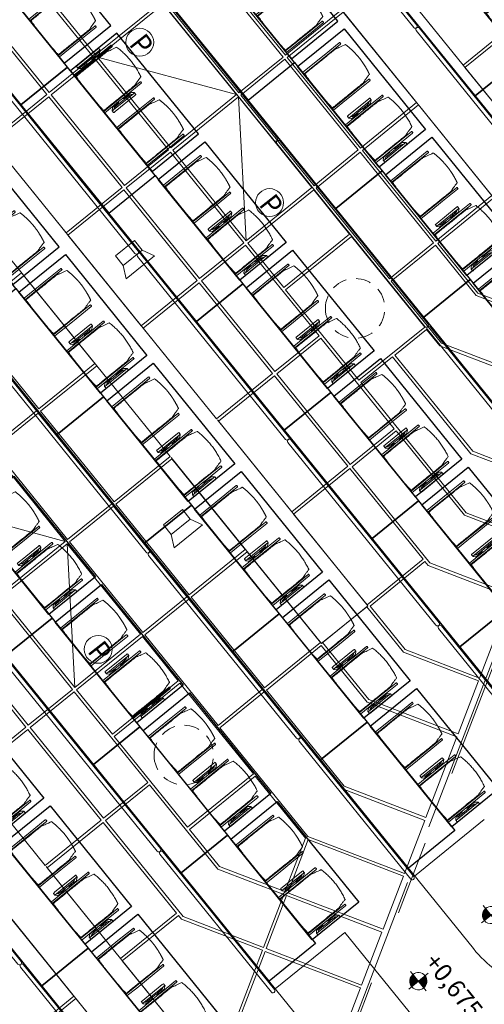
# Model space of a CAD drawing. Units: metres. Extents: x 6047 to 6509, y 343642 to 343961.
# Drawn here: x 6079 to 6084, y 343916 to 343926 of the extents above; entities that cross this region are included whole.
import ezdxf

# ---------------------------------------------------------------- set-up
doc = ezdxf.new("R2010")
doc.units = ezdxf.units.M
doc.header["$LTSCALE"] = 3
for name, pattern in [('CONTINOUS', [0]), ('DASHED', [0.75, 0.5, -0.25]), ('MITTE', [2, 1.25, -0.25, 0.25, -0.25]), ('VERDECKT', [2.5, 2, -0.5])]:
    doc.linetypes.add(name, pattern=pattern)
doc.layers.get('0').update_dxf_attribs({"linetype": 'CONTINUOUS', "lineweight": 30})
for name, color, linetype, lineweight in [('A_00_Block', 214, 'CONTINUOUS', 0), ('A_01_Bebauung_Bestand', 7, 'CONTINUOUS', 20), ('A_03_DS_Deckensprung', 7, 'MITTE', 0), ('A_03_Geländer Brüstung', 7, 'CONTINUOUS', 0), ('A_03_Technik', 7, 'MITTE', 0), ('A_04_Bühne_Praktikabel_AN', 7, 'CONTINUOUS', 9), ('A_04_Möblierung_Lose', 7, 'CONTINUOUS', 5), ('A_06_DIM_Höhenlage (GR)', 7, 'CONTINUOUS', 0)]:
    doc.layers.add(name, color=color, linetype=linetype, lineweight=lineweight)
for name, color, linetype, lineweight, true_color in [('A_03_DS_Deckenraster', 7, 'VERDECKT', 5, 0xcc0099), ('A_03_DS_Hängepunkte', 7, 'CONTINUOUS', 15, 0x200bda), ('A_03_Lautsprecher', 7, 'CONTINOUS', 15, 0x0066cc)]:
    doc.layers.add(name, color=color, linetype=linetype, lineweight=lineweight, true_color=true_color)
doc.styles.add('ISOCP', font='isocp.shx', dxfattribs={"width": 0.9})
doc.styles.get("Standard").update_dxf_attribs({"font": 'simplex.shx'})

# ---------------------------------------------------------------- blocks, each defined once
blk = doc.blocks.new('hkeifie')
at = {"lineweight": 9}
for points in [[(0, 0), (0, -17.3), (-3.8, -16.9), (-7.8, -15.5), (-11.3, -13.1), (-14.2, -9.9), (-15.8, -7.2), (-16.8, -4.4), (-17.4, -2), (-17.3, 0)], [(0, 0), (0, 17.3), (3.8, 16.9), (7.8, 15.5), (11.3, 13.1), (14.2, 9.9), (15.8, 7.2), (16.8, 4.4), (17.4, 2), (17.3, 0)]]:
    blk.add_hatch(color=256, dxfattribs=at).paths.add_polyline_path(points, flags=0)
for p, q in [((0, 25), (0, 0)), ((-25, 0), (25, 0)), ((25, 0), (-25, 0)), ((0, -25), (0, 0))]:
    blk.add_line(p, q, dxfattribs=at)
for start, end in [(0, 180), (180, 0)]:
    blk.add_arc((0, 0), 17.3, start, end, dxfattribs=at)
blk = doc.blocks.new('C_Grundriss')
at = {"layer": 'A_03_DS_Deckensprung'}
blk.add_line((14.4356, -22.5801), (6, -7.9692), dxfattribs=at)
at = {"layer": 'A_04_Bühne_Praktikabel_AN'}
for p, q in [((-10.8907, -12.923), (10.8907, -12.923)), ((-11.6731, -14.723), (11.713, -14.723)), ((-12.4554, -16.523), (12.4554, -16.523)), ((12, -17.423), (12, -18.3229)), ((-12.9377, -18.323), (12.9377, -18.323)), ((12, -19.2229), (12, -20.1228)), ((13.1814, -19.223), (12, -19.223)), ((-13.8355, -20.123), (13.8355, -20.123)), ((-13.5, -21.923), (13.5, -21.923))]:
    blk.add_line(p, q, dxfattribs=at)
at = {"layer": 'A_04_Bühne_Praktikabel_AN', "ltscale": 10}
blk.add_arc((12.9377, -17.123), 1.2, 270.00005, 300.00005, dxfattribs=at)
at = {"layer": 'A_06_DIM_Höhenlage (GR)', "lineweight": 5, "xscale": 0.005000000000000001, "yscale": 0.005000000000000001, "zscale": 0.005000000000000001}
for p in [(12.7872, -17.9735), (12.843, -18.9579)]:
    blk.add_blockref('hkeifie', p, dxfattribs=at)
at = {"layer": 'A_06_DIM_Höhenlage (GR)', "insert": (12.7281, -18.62), "char_height": 0.18, "width": 1.56207, "attachment_point": 1}
blk.add_mtext('{\\fISOCPEUR|b0|i0|c0|p34;\\C7;+0,675}', dxfattribs=at)
blk = doc.blocks.new('AUS_C')
at = {"layer": 'A_03_DS_Deckenraster', "linetype": 'DASHED', "ltscale": 10}
blk.add_circle((0, 0), 29.9, dxfattribs=at)
blk = doc.blocks.new('LS')
at = {"layer": 'A_03_Lautsprecher', "ltscale": 10}
for p, q in [((-12.24, 18.36), (-12.24, -18.36)), ((-12.24, 18.36), (0, 12.24)), ((-12.24, -18.36), (0, -12.24))]:
    blk.add_line(p, q, dxfattribs=at)
at = {"layer": 'A_03_Lautsprecher'}
blk.add_lwpolyline([(0, -12.24), (12.24, -12.24), (12.24, 12.24), (0, 12.24)], close=True, dxfattribs=at)
blk = doc.blocks.new('PZ')
at = {"layer": 'A_03_DS_Hängepunkte', "ltscale": 10}
blk.add_circle((0, 0), 14, dxfattribs=at)
at = {"layer": 'A_03_DS_Hängepunkte', "ltscale": 10, "style": 'ISOCP', "width": 0.9}
blk.add_text('P', height=21, dxfattribs=at).set_placement((-5.37, -10.43))
blk = doc.blocks.new('C_Deckenraster')
at = {"layer": 'A_03_DS_Deckenraster', "ltscale": 0.4}
for p, q in [((7.1996, -4.7967), (-7.2004, -4.7953)), ((7.1995, -5.3967), (-7.2005, -5.3953)), ((3.6143, -7.5993), (4.7844, -6.7504)), ((4.8144, -6.7504), (5.9843, -7.5996)), ((9.5992, -8.9539), (-9.6008, -8.9521)), ((9.5992, -8.9539), (9.5991, -9.5539)), ((9.5991, -9.5539), (-9.6009, -9.5521)), ((6.0139, -11.7566), (7.184, -10.9077)), ((7.214, -10.9077), (8.3839, -11.7568)), ((11.9988, -13.1111), (-12.0012, -13.1089)), ((11.9987, -13.7111), (-12.0013, -13.7089))]:
    blk.add_line(p, q, dxfattribs=at)
blk.add_lwpolyline([(-17.2173, -17.0138), (-15.467, -13.9829), (-14.4278, -14.583), (-6.0062, 0.0006), (6.0062, -0.0006), (14.4251, -14.5856), (15.4644, -13.9857), (17.7016, -17.8614)], dxfattribs=at)
for points in [[(6.0146, -4.0726), (6.6639, -4.0726), (7.8817, -3.3697), (8.3166, -4.1232), (7.1498, -4.7967), (6.0146, -4.7966)], [(4.8146, -4.0724), (5.9846, -4.0726), (5.9846, -4.7966), (4.8146, -4.7964)], [(8.6316, -4.6688), (9.0665, -5.4223), (7.8565, -6.1207), (7.2144, -6.1207), (7.2145, -5.4117), (7.3446, -5.4117)], [(3.6145, -5.3963), (4.7845, -5.3964), (4.7844, -6.1204), (3.6144, -6.1203)], [(4.8145, -5.3964), (5.9845, -5.3966), (5.9844, -6.1206), (4.8144, -6.1204)], [(6.0145, -5.3966), (7.1845, -5.3967), (7.1844, -6.1207), (6.0144, -6.1206)], [(7.2144, -6.1507), (7.8645, -6.1507), (9.0815, -5.4483), (9.3665, -5.9419), (8.0172, -6.7207), (7.2144, -6.7207)], [(9.3815, -5.9679), (9.8164, -6.7214), (9.0559, -7.1603), (7.8143, -7.1602), (7.8144, -6.7507), (8.0252, -6.7507)], [(3.6144, -6.1503), (4.7844, -6.1504), (4.7844, -6.7204), (3.6144, -6.7203)], [(4.8144, -6.1504), (5.9844, -6.1506), (5.9844, -6.7206), (4.8144, -6.7204)], [(6.0144, -6.1506), (7.1844, -6.1507), (7.1844, -6.7207), (6.0144, -6.7206)], [(3.0144, -6.7503), (3.5844, -6.7503), (3.5843, -7.5993), (3.0143, -7.5993)], [(3.6144, -6.7503), (4.7844, -6.7504), (4.7843, -7.5994), (3.6143, -7.5993)], [(4.8144, -6.7504), (5.9844, -6.7506), (5.9843, -7.5996), (4.8143, -7.5994)], [(6.0144, -6.7506), (6.5844, -6.7506), (6.5843, -7.5996), (6.0143, -7.5996)], [(6.6143, -7.5996), (6.6144, -6.7506), (7.7844, -6.7507), (7.7843, -7.5997)], [(7.8143, -7.1902), (9.064, -7.1903), (9.8314, -6.7474), (10.1163, -7.241), (9.4946, -7.5999), (7.8143, -7.5997)], [(8.4143, -7.6298), (9.5027, -7.6299), (10.1313, -7.267), (10.4163, -7.7607), (9.6554, -8.1999), (8.4142, -8.1998)], [(2.4143, -7.6292), (3.5843, -7.6293), (3.5842, -8.1993), (2.4142, -8.1992)], [(3.6143, -7.6293), (4.7843, -7.6294), (4.7842, -8.1994), (3.6142, -8.1993)], [(4.8143, -7.6294), (5.9843, -7.6296), (5.9842, -8.1996), (4.8142, -8.1994)], [(6.0143, -7.6296), (7.1843, -7.6297), (7.1842, -8.1997), (6.0142, -8.1996)], [(7.2143, -7.6297), (8.3843, -7.6298), (8.3842, -8.1998), (7.2142, -8.1997)], [(9.6142, -8.2299), (9.6634, -8.2299), (10.4313, -7.7866), (10.8662, -8.5401), (10.1753, -8.9389), (9.6142, -8.9389)], [(2.4142, -8.2292), (3.5842, -8.2293), (3.5842, -8.9533), (2.4142, -8.9532)], [(3.6142, -8.2293), (4.7842, -8.2294), (4.7842, -8.9534), (3.6142, -8.9533)], [(4.8142, -8.2294), (5.9842, -8.2296), (5.9842, -8.9536), (4.8142, -8.9534)], [(6.0142, -8.2296), (7.1842, -8.2297), (7.1842, -8.9537), (6.0142, -8.9536)], [(7.2142, -8.2297), (8.3842, -8.2298), (8.3842, -8.9538), (7.2142, -8.9537)], [(8.4142, -8.2298), (9.5842, -8.2299), (9.5842, -8.9539), (8.4142, -8.9538)], [(9.5992, -8.9689), (10.1833, -8.9689), (10.8812, -8.5661), (11.1662, -9.0598), (10.336, -9.539), (9.5991, -9.5389)], [(9.6141, -9.5689), (10.3441, -9.569), (11.1812, -9.0858), (11.6161, -9.8392), (10.856, -10.278), (9.614, -10.2779)], [(4.8141, -9.5534), (5.9841, -9.5536), (5.984, -10.2776), (4.814, -10.2774)], [(6.0141, -9.5536), (7.1841, -9.5537), (7.184, -10.2777), (6.014, -10.2776)], [(7.2141, -9.5537), (8.3841, -9.5538), (8.384, -10.2778), (7.214, -10.2777)], [(8.4141, -9.5538), (9.5841, -9.5539), (9.584, -10.2779), (8.414, -10.2778)], [(9.614, -10.3079), (10.864, -10.308), (11.6311, -9.8652), (11.9161, -10.3589), (11.0167, -10.878), (9.614, -10.8779)], [(4.814, -10.3074), (5.984, -10.3076), (5.984, -10.8776), (4.814, -10.8774)], [(6.014, -10.3076), (7.184, -10.3077), (7.184, -10.8777), (6.014, -10.8776)], [(7.214, -10.3077), (8.384, -10.3078), (8.384, -10.8778), (7.214, -10.8777)], [(8.414, -10.3078), (9.584, -10.3079), (9.584, -10.8779), (8.414, -10.8778)], [(11.0433, -10.8973), (11.9311, -10.3849), (12.216, -10.8785), (11.3283, -11.3909)], [(6.014, -10.9076), (7.184, -10.9077), (7.1839, -11.7567), (6.0139, -11.7566)], [(7.214, -10.9077), (8.384, -10.9078), (8.3839, -11.7568), (7.2139, -11.7567)], [(8.414, -10.9078), (8.984, -10.9078), (8.9839, -11.7568), (8.4139, -11.7568)], [(9.0139, -11.7568), (9.014, -10.9078), (10.184, -10.9079), (10.1839, -11.7569)], [(10.214, -10.9079), (11.0149, -10.908), (11.3023, -11.4059), (10.6941, -11.757), (10.2139, -11.7569)], [(11.3433, -11.4169), (12.231, -10.9045), (12.516, -11.3982), (11.6282, -11.9106)], [(9.6139, -11.7869), (10.7022, -11.787), (11.3173, -11.4319), (11.6023, -11.9256), (10.8548, -12.357), (9.6139, -12.3569)], [(11.6432, -11.9366), (12.531, -11.4241), (13.1159, -12.4375), (12.2281, -12.9499)], [(7.2139, -11.7867), (8.3839, -11.7868), (8.3839, -12.3568), (7.2139, -12.3567)], [(8.4139, -11.7868), (9.5839, -11.7869), (9.5839, -12.3569), (8.4139, -12.3568)], [(10.8139, -12.387), (10.8629, -12.387), (11.6173, -11.9516), (12.2022, -12.9649), (11.9488, -13.1111), (10.8138, -13.111)], [(7.2139, -12.3867), (8.3839, -12.3868), (8.3838, -13.1108), (7.2138, -13.1107)], [(8.4139, -12.3868), (9.5839, -12.3869), (9.5838, -13.1109), (8.4138, -13.1108)], [(9.6139, -12.3869), (10.7839, -12.387), (10.7838, -13.111), (9.6138, -13.1109)], [(9.6137, -13.7109), (10.7837, -13.711), (10.7837, -14.435), (9.6137, -14.4349)], [(10.8137, -13.711), (11.9837, -13.7111), (11.9837, -14.4351), (10.8137, -14.435)]]:
    blk.add_lwpolyline(points, close=True, dxfattribs=at)
at = {"layer": 'A_03_DS_Deckenraster', "ltscale": 10, "xscale": -0.009999999999999998, "yscale": 0.009999999999999998, "zscale": 0.009999999999999998, "rotation": 359.9946930111165}
for p in [(7.1993, -7.1752), (9.599, -11.3324)]:
    blk.add_blockref('AUS_C', p, dxfattribs=at)
at = {"layer": 'A_03_DS_Hängepunkte', "ltscale": 10, "xscale": 0.01000000000151472, "yscale": 0.01000000000151472, "zscale": 0.01000000000151472, "rotation": 359.1}
for p in [(3.7643, -7.1748), (5.8343, -7.175), (8.234, -11.3323)]:
    blk.add_blockref('PZ', p, dxfattribs=at)
at = {"layer": 'A_03_Lautsprecher', "ltscale": 10, "xscale": -0.009999999999999998, "yscale": 0.009999999999999998, "zscale": 0.009999999999999998, "rotation": 359.9946930111165}
for p in [(5.3992, -8.5915), (7.7991, -9.9157)]:
    blk.add_blockref('LS', p, dxfattribs=at)
blk = doc.blocks.new('Stuhl (mL) GR')
at = {"layer": 'A_04_Möblierung_Lose', "linetype": 'Continuous'}
for p, q in [((-24.4, 27.96), (-24.4, 47.35)), ((-24.36, 47.78), (-24.39, 47.39)), ((-22.84, 47.98), (-24.16, 47.98)), ((-24.16, 47.98), (-24.16, 47.97)), ((-22.84, 47.98), (-22.84, 47.97)), ((-22.61, 47.39), (-22.64, 47.78)), ((-22.6, 47.35), (-22.6, 27.96)), ((-22, 40.62), (-22, 39.8)), ((22, 40.71), (22, 39.9)), ((22.6, 0.44), (22.6, 47.35)), ((22.64, 47.78), (22.61, 47.39)), ((24.16, 47.98), (22.84, 47.98)), ((22.84, 47.98), (22.84, 47.97)), ((24.16, 47.98), (24.16, 47.97)), ((24.39, 47.39), (24.36, 47.78)), ((24.4, 47.35), (24.4, 27.96)), ((-29.9, 34.68), (-29.9, 36.09)), ((-29.9, 9.47), (-29.9, 34.68)), ((-27.55, 36.26), (-29.77, 36.26)), ((-27.6, 34.68), (-27.6, 36.2)), ((-27.6, 9.47), (-27.6, 34.68)), ((-27.34, 33.18), (-27.6, 33.44)), ((-27.24, 36.04), (-25.56, 33.97)), ((-26.2, 26.52), (-26.45, 31.41)), ((-25.1, 32.79), (-25.1, 24.2)), ((25.1, 32.79), (25.1, 31.93)), ((25.1, 31.93), (25.1, 24.2)), ((27.24, 36.04), (25.56, 33.97)), ((26.2, 26.52), (26.45, 31.41)), ((27.34, 33.18), (27.6, 33.44)), ((29.77, 36.26), (27.55, 36.26)), ((27.6, 34.68), (27.6, 36.2)), ((27.6, 9.47), (27.6, 34.68)), ((29.9, 34.68), (29.9, 36.09)), ((29.9, 9.47), (29.9, 34.68)), ((-26.2, 24.2), (-26.2, 26.52)), ((-26.2, 15.3), (-26.2, 24.2)), ((-25.1, 24.2), (-25.1, 24)), ((-25.1, 24), (-25.1, 23.93)), ((-24.8, 23.63), (-24.4, 23.63)), ((-24.4, 25.51), (-24.4, 27.96)), ((-24.4, 15.98), (-24.4, 25.51)), ((-22.6, 27.96), (-22.6, 0.44)), ((24.4, 27.96), (24.4, 25.51)), ((24.4, 25.51), (24.4, 15.98)), ((24.8, 23.63), (24.4, 23.63)), ((25.1, 24.2), (25.1, 24)), ((25.1, 24), (25.1, 23.93)), ((26.2, 24.2), (26.2, 26.52)), ((26.2, 24), (26.2, 24.2)), ((26.2, 15.3), (26.2, 24)), ((-27.6, 9.79), (-27.34, 9.99)), ((-26.45, 11.41), (-26.2, 15.3)), ((-25.1, 17.38), (-25.1, 17.33)), ((-25.1, 17.33), (-25.1, 17.17)), ((-25.1, 17.17), (-25.1, 10.99)), ((-25.1, 10.99), (-25.1, 10.09)), ((-24.8, 17.68), (-24.4, 17.68)), ((-24.4, 12.57), (-24.4, 15.98)), ((-24.4, 0.44), (-24.4, 12.57)), ((24.8, 17.68), (24.4, 17.68)), ((24.4, 15.98), (24.4, 12.57)), ((24.4, 12.57), (24.4, 0.44)), ((25.1, 17.38), (25.1, 17.17)), ((25.1, 17.17), (25.1, 10.99)), ((25.1, 10.99), (25.1, 10.09)), ((26.45, 11.41), (26.2, 15.3)), ((27.6, 9.79), (27.34, 9.99)), ((-29.9, 7.85), (-29.9, 9.47)), ((-29.58, 7.45), (-27.42, 7.45)), ((-27.6, 7.67), (-27.6, 9.47)), ((-25.56, 9.14), (-27.16, 7.57)), ((-24.39, 0.38), (-24.37, 0.24)), ((-24.17, 0.06), (-24.17, 0.07)), ((-24.17, 0.06), (-22.83, 0.06)), ((-22.83, 0.06), (-22.83, 0.07)), ((-22.63, 0.24), (-22.61, 0.38)), ((22.61, 0.38), (22.63, 0.24)), ((22.83, 0.06), (22.83, 0.07)), ((22.83, 0.06), (24.17, 0.06)), ((24.17, 0.06), (24.17, 0.07)), ((24.37, 0.24), (24.39, 0.38)), ((25.56, 9.14), (27.16, 7.57)), ((27.42, 7.45), (29.58, 7.45)), ((27.6, 7.67), (27.6, 9.47)), ((29.9, 7.85), (29.9, 9.47))]:
    blk.add_line(p, q, dxfattribs=at)
at = {"layer": 'A_04_Möblierung_Lose'}
for points in [[(-24.39, 47.39), (-24.4, 47.35)], [(-22.61, 47.39), (-22.6, 47.35)], [(22.61, 47.39), (22.6, 47.35)], [(24.4, 47.35), (24.39, 47.39)], [(-24.39, 0.38), (-24.4, 0.44)], [(-22.61, 0.38), (-22.6, 0.44)], [(22.6, 0.44), (22.61, 0.38)], [(24.39, 0.38), (24.4, 0.44)]]:
    blk.add_lwpolyline(points, dxfattribs=at)
at = {"layer": 'A_04_Möblierung_Lose', "linetype": 'Continuous'}
for centre, major_axis, ratio, start_param, end_param in [((-27.52, 34.46), (0.11, -1.8), 0.412192, 2.618158, 2.867609), ((-34.45, 31.3), (8, 0), 0.513216, 0.026437, 0.475695), ((-31.1, 32.79), (6, 0), 0.513216, 0, 0.394791), ((31.1, 32.79), (6, 0), 0.513216, 2.746802, 3.141593), ((34.45, 31.3), (8, 0), 0.513216, 2.665897, 3.115155), ((27.52, 34.46), (0.11, 1.8), 0.412192, 0.273984, 0.523435), ((-24.8, 23.93), (0.3, 0), 0.992397, 3.141593, 4.712389), ((24.8, 23.93), (-0.3, 0), 0.992397, 1.570796, 3.141593), ((-34.45, 11.49), (8, 0), 0.409378, 5.80749, 6.256748), ((-31.1, 10.09), (6, 0), 0.409378, 5.888394, 6.283185), ((-24.8, 17.38), (-0.3, 0), 0.992397, 4.712389, 6.283185), ((24.8, 17.38), (0.3, 0), 0.992397, 0, 1.570796), ((31.1, 10.09), (6, 0), 0.409378, 3.141593, 3.536384), ((34.45, 11.49), (8, 0), 0.409378, 3.16803, 3.617288), ((-29.69, 9.25), (0.15, -1.8), 0.508472, 6.169443, 6.239649), ((-27.52, 9.25), (0.11, -1.8), 0.412192, 6.259426, 6.626764), ((27.52, 9.25), (0.11, 1.8), 0.412192, 2.798014, 3.165352), ((29.69, 9.25), (0.15, 1.8), 0.508472, 3.185129, 3.255335)]:
    blk.add_ellipse(centre, major_axis=major_axis, ratio=ratio, start_param=start_param, end_param=end_param, dxfattribs=at)
for points, knots in [([(-19.18, 50.99), (-19.42, 49.97), (-19.66, 48.92), (-20.14, 46.93), (-20.38, 45.97), (-20.85, 44.26), (-21.08, 43.5), (-21.37, 42.63), (-21.42, 42.47), (-21.51, 42.23), (-21.54, 42.16), (-21.59, 42.02), (-21.62, 41.96), (-21.68, 41.83), (-21.7, 41.76), (-21.76, 41.57), (-21.79, 41.45), (-21.88, 41.09), (-21.94, 40.92), (-22, 40.62)], [0, 0, 0, 0, 0.25, 0.25, 0.5, 0.5, 0.75, 0.75, 0.8125, 0.8125, 0.84375, 0.84375, 0.875, 0.875, 0.90625, 0.90625, 0.9375, 0.9375, 1, 1, 1, 1]), ([(-19.18, 50.99), (-19.18, 51), (-19.17, 51.01), (-19.14, 51.04), (-19.13, 51.05), (-19.08, 51.07), (-19.06, 51.08), (-19, 51.11), (-18.97, 51.12), (-18.92, 51.13), (-18.91, 51.13), (-18.9, 51.14)], [0, 0, 0, 0, 0.224004, 0.224004, 0.447802, 0.447802, 0.675436, 0.675436, 0.911307, 0.911307, 1, 1, 1, 1]), ([(18.89, 51.27), (17.34, 51.65), (15.79, 51.96), (12.65, 52.5), (11.08, 52.72), (7.92, 53.08), (6.34, 53.22), (3.16, 53.43), (1.57, 53.5), (-1.6, 53.48), (-3.19, 53.4), (-6.36, 53.17), (-7.95, 53.02), (-11.1, 52.64), (-12.67, 52.41), (-15.8, 51.85), (-17.35, 51.53), (-18.9, 51.14)], [0, 0, 0, 0, 0.125, 0.125, 0.25, 0.25, 0.375, 0.375, 0.5, 0.5, 0.625, 0.625, 0.75, 0.75, 0.875, 0.875, 1, 1, 1, 1]), ([(18.89, 51.27), (18.92, 51.26), (18.95, 51.26), (19, 51.24), (19.03, 51.23), (19.09, 51.2), (19.11, 51.19), (19.15, 51.17), (19.16, 51.16), (19.17, 51.14), (19.17, 51.14), (19.17, 51.13)], [0, 0, 0, 0, 0.185773, 0.185773, 0.427403, 0.427403, 0.668474, 0.668474, 0.90083, 0.90083, 1, 1, 1, 1]), ([(22, 40.71), (21.94, 41.04), (21.88, 41.23), (21.79, 41.58), (21.76, 41.7), (21.7, 41.89), (21.67, 41.96), (21.62, 42.08), (21.59, 42.13), (21.54, 42.27), (21.51, 42.34), (21.42, 42.58), (21.37, 42.75), (21.08, 43.63), (20.85, 44.38), (20.14, 46.95), (19.66, 49.11), (19.17, 51.13)], [0, 0, 0, 0, 0.0625, 0.0625, 0.09375, 0.09375, 0.125, 0.125, 0.15625, 0.15625, 0.1875, 0.1875, 0.25, 0.25, 0.5, 0.5, 1, 1, 1, 1]), ([(-22, 39.8), (-22, 39.68), (-22, 39.54), (-22, 39.17), (-22, 38.94), (-22, 38.38), (-22, 38.04), (-22, 37.31), (-22, 36.89), (-22, 36.04), (-22, 35.61), (-22, 34.76), (-22, 34.33), (-22, 33.05), (-22, 32.2), (-22, 27.95), (-22, 24.55), (-22, 19.45), (-22, 17.76), (-22, 14.36), (-22, 12.67), (-22, 10.12), (-22, 9.27), (-22, 7.57), (-22, 6.72), (-22, 5.45), (-22, 5.02), (-22, 4.16), (-22, 3.73), (-22, 3.12), (-22, 2.92), (-22, 2.53), (-22, 2.33), (-22, 1.77), (-22, 1.43), (-22, 1.12)], [0, 0, 0, 0, 0.03125, 0.03125, 0.0625, 0.0625, 0.09375, 0.09375, 0.125, 0.125, 0.15625, 0.15625, 0.1875, 0.1875, 0.25, 0.25, 0.5, 0.5, 0.625, 0.625, 0.75, 0.75, 0.8125, 0.8125, 0.875, 0.875, 0.90625, 0.90625, 0.9375, 0.9375, 0.953125, 0.953125, 0.96875, 0.96875, 1, 1, 1, 1]), ([(22, 1.12), (22, 1.43), (22, 1.77), (22, 2.33), (22, 2.52), (22, 2.92), (22, 3.12), (22, 3.73), (22, 4.16), (22, 5.02), (22, 5.44), (22, 7.57), (22, 9.27), (22, 12.66), (22, 14.35), (22, 17.74), (22, 19.44), (22, 22.83), (22, 24.53), (22, 27.07), (22, 27.92), (22, 29.61), (22, 30.46), (22, 32.16), (22, 33.01), (22, 34.28), (22, 34.71), (22, 35.56), (22, 35.99), (22, 36.83), (22, 37.25), (22, 38.01), (22, 38.35), (22, 38.95), (22, 39.2), (22, 39.61), (22, 39.77), (22, 39.9)], [0, 0, 0, 0, 0.03125, 0.03125, 0.046875, 0.046875, 0.0625, 0.0625, 0.09375, 0.09375, 0.125, 0.125, 0.25, 0.25, 0.375, 0.375, 0.5, 0.5, 0.625, 0.625, 0.6875, 0.6875, 0.75, 0.75, 0.8125, 0.8125, 0.84375, 0.84375, 0.875, 0.875, 0.90625, 0.90625, 0.9375, 0.9375, 0.96875, 0.96875, 1, 1, 1, 1]), ([(-29.78, 36.26), (-29.8, 36.26), (-29.82, 36.26), (-29.88, 36.22), (-29.9, 36.17), (-29.9, 36.09)], [0, 0, 0, 0, 0.288851, 0.288851, 1, 1, 1, 1]), ([(29.78, 36.26), (29.8, 36.26), (29.82, 36.26), (29.88, 36.22), (29.9, 36.17), (29.9, 36.09)], [0, 0, 0, 0, 0.288851, 0.288851, 1, 1, 1, 1]), ([(-29.9, 7.85), (-29.9, 7.73), (-29.88, 7.64), (-29.8, 7.5), (-29.73, 7.46), (-29.64, 7.45)], [0, 0, 0, 0, 0.5, 0.5, 1, 1, 1, 1]), ([(-22, 1.12), (-22, 1.1), (-21.99, 1.08), (-21.97, 1.03), (-21.96, 1.01), (-21.91, 0.97), (-21.89, 0.96), (-21.83, 0.93), (-21.8, 0.92), (-21.76, 0.92), (-21.75, 0.91), (-21.74, 0.91)], [0, 0, 0, 0, 0.234724, 0.234724, 0.469461, 0.469461, 0.704013, 0.704013, 0.938475, 0.938475, 1, 1, 1, 1]), ([(-21.74, 0.91), (-19.94, 0.74), (-18.13, 0.63), (-14.51, 0.41), (-12.7, 0.33), (-9.08, 0.17), (-7.27, 0.09), (-3.63, 0), (-1.82, 0), (1.82, 0), (3.64, 0), (7.27, 0.09), (9.08, 0.17), (12.71, 0.33), (14.52, 0.42), (17.23, 0.58), (18.13, 0.64), (19.94, 0.76), (20.84, 0.83), (21.74, 0.91)], [0, 0, 0, 0, 0.125, 0.125, 0.25, 0.25, 0.375, 0.375, 0.5, 0.5, 0.625, 0.625, 0.75, 0.75, 0.875, 0.875, 0.9375, 0.9375, 1, 1, 1, 1]), ([(21.74, 0.91), (21.77, 0.92), (21.81, 0.92), (21.87, 0.94), (21.89, 0.96), (21.94, 0.99), (21.96, 1.01), (21.99, 1.06), (22, 1.08), (22, 1.11), (22, 1.12), (22, 1.12)], [0, 0, 0, 0, 0.234448, 0.234448, 0.468896, 0.468896, 0.703347, 0.703347, 0.937838, 0.937838, 1, 1, 1, 1]), ([(29.9, 7.85), (29.9, 7.73), (29.88, 7.64), (29.8, 7.5), (29.73, 7.46), (29.64, 7.45)], [0, 0, 0, 0, 0.5, 0.5, 1, 1, 1, 1])]:
    blk.add_open_spline(points, degree=3, knots=knots, dxfattribs=at)
for points in [[(-24.16, 47.97), (-24.17, 47.97), (-24.19, 47.97), (-24.21, 47.96), (-24.24, 47.95), (-24.27, 47.94), (-24.29, 47.92), (-24.31, 47.9), (-24.33, 47.88), (-24.34, 47.85), (-24.35, 47.83), (-24.36, 47.8), (-24.36, 47.78), (-24.36, 47.77)], [(-22.64, 47.77), (-22.64, 47.78), (-22.64, 47.8), (-22.65, 47.83), (-22.66, 47.85), (-22.67, 47.88), (-22.69, 47.9), (-22.71, 47.92), (-22.73, 47.94), (-22.76, 47.95), (-22.79, 47.96), (-22.81, 47.97), (-22.83, 47.97), (-22.84, 47.97)], [(22.84, 47.97), (22.83, 47.97), (22.81, 47.97), (22.79, 47.96), (22.76, 47.95), (22.73, 47.94), (22.71, 47.92), (22.69, 47.9), (22.67, 47.88), (22.66, 47.85), (22.65, 47.83), (22.64, 47.8), (22.64, 47.78), (22.64, 47.77)], [(24.36, 47.77), (24.36, 47.78), (24.36, 47.8), (24.35, 47.83), (24.34, 47.85), (24.33, 47.88), (24.31, 47.9), (24.29, 47.92), (24.27, 47.94), (24.24, 47.95), (24.21, 47.96), (24.19, 47.97), (24.17, 47.97), (24.16, 47.97)], [(-27.6, 36.2), (-27.6, 36.28), (-27.54, 36.28), (-27.42, 36.2)], [(27.6, 36.2), (27.6, 36.28), (27.54, 36.28), (27.42, 36.2)], [(-27.42, 7.45), (-27.54, 7.45), (-27.6, 7.52), (-27.6, 7.67)], [(-24.37, 0.27), (-24.37, 0.26), (-24.37, 0.24), (-24.36, 0.21), (-24.35, 0.18), (-24.34, 0.16), (-24.32, 0.13), (-24.3, 0.11), (-24.28, 0.1), (-24.25, 0.08), (-24.22, 0.07), (-24.2, 0.07), (-24.18, 0.07), (-24.17, 0.07)], [(-22.83, 0.07), (-22.82, 0.07), (-22.8, 0.07), (-22.77, 0.07), (-22.75, 0.08), (-22.72, 0.1), (-22.7, 0.11), (-22.68, 0.13), (-22.66, 0.16), (-22.65, 0.18), (-22.64, 0.21), (-22.63, 0.24), (-22.63, 0.26), (-22.63, 0.27)], [(22.63, 0.27), (22.63, 0.26), (22.63, 0.24), (22.64, 0.21), (22.65, 0.18), (22.66, 0.16), (22.68, 0.13), (22.7, 0.11), (22.72, 0.1), (22.75, 0.08), (22.78, 0.07), (22.8, 0.07), (22.82, 0.07), (22.83, 0.07)], [(24.17, 0.07), (24.18, 0.07), (24.2, 0.07), (24.23, 0.07), (24.25, 0.08), (24.28, 0.1), (24.3, 0.11), (24.32, 0.13), (24.34, 0.16), (24.35, 0.18), (24.36, 0.21), (24.37, 0.24), (24.37, 0.26), (24.37, 0.27)], [(27.42, 7.45), (27.54, 7.45), (27.6, 7.52), (27.6, 7.67)]]:
    blk.add_open_spline(points, degree=3, dxfattribs=at)
blk = doc.blocks.new('Stuhl (oL) GR')
at = {"linetype": 'Continuous'}
for p, q in [((-24.4, 27.96), (-24.4, 47.35)), ((-24.36, 47.79), (-24.39, 47.39)), ((-22.84, 47.98), (-24.16, 47.98)), ((-24.16, 47.98), (-24.16, 47.98)), ((-22.84, 47.98), (-22.84, 47.98)), ((-22, 40.62), (-22, 39.8)), ((22, 40.71), (22, 39.9)), ((22.6, 27.96), (22.6, 47.35)), ((22.64, 47.79), (22.61, 47.39)), ((24.16, 47.98), (22.84, 47.98)), ((22.84, 47.98), (22.84, 47.98)), ((24.16, 47.98), (24.16, 47.98)), ((24.39, 47.39), (24.36, 47.79)), ((-24.4, 12.58), (-24.4, 27.96)), ((22.6, 0.44), (22.6, 27.96)), ((24.4, 27.96), (24.4, 0.44)), ((-24.4, 0.44), (-24.4, 12.58)), ((-24.39, 0.39), (-24.37, 0.25)), ((-24.17, 0.07), (-22.83, 0.07)), ((-24.17, 0.07), (-24.17, 0.07)), ((-22.83, 0.07), (-22.83, 0.07)), ((22.61, 0.39), (22.63, 0.25)), ((22.83, 0.07), (24.17, 0.07)), ((22.83, 0.07), (22.83, 0.07)), ((24.17, 0.07), (24.17, 0.07)), ((24.37, 0.25), (24.39, 0.39))]:
    blk.add_line(p, q, dxfattribs=at)
for points in [[(18.89, 51.27), (18.6, 51.34), (18.31, 51.41), (18.02, 51.48), (17.73, 51.54), (17.44, 51.61), (17.15, 51.67), (16.86, 51.73), (16.56, 51.79), (16.27, 51.85), (15.98, 51.91), (15.69, 51.96), (15.39, 52.02), (15.1, 52.07), (14.81, 52.12), (14.51, 52.18), (14.22, 52.23), (13.93, 52.28), (13.63, 52.33), (13.34, 52.37), (13.04, 52.42), (12.75, 52.47), (12.46, 52.51), (12.16, 52.56), (11.87, 52.6), (11.57, 52.64), (11.28, 52.68), (10.98, 52.72), (10.69, 52.76), (10.39, 52.79), (10.09, 52.83), (9.8, 52.87), (9.5, 52.9), (9.21, 52.93), (8.91, 52.97), (8.61, 53), (8.32, 53.03), (8.02, 53.06), (7.72, 53.09), (7.43, 53.11), (7.13, 53.14), (6.83, 53.17), (6.53, 53.19), (6.24, 53.22), (5.94, 53.24), (5.64, 53.26), (5.34, 53.28), (5.05, 53.31), (4.75, 53.33), (4.45, 53.35), (4.15, 53.36), (3.85, 53.38), (3.56, 53.4), (3.26, 53.41), (2.96, 53.43), (2.66, 53.44), (2.37, 53.45), (2.07, 53.46), (1.77, 53.47), (1.47, 53.48), (1.18, 53.48), (0.88, 53.49), (0.58, 53.49), (0.28, 53.49), (-0.01, 53.49), (-0.31, 53.49), (-0.61, 53.48), (-0.91, 53.48), (-1.2, 53.47), (-1.5, 53.46), (-1.8, 53.45), (-2.1, 53.44), (-2.39, 53.43), (-2.69, 53.41), (-2.99, 53.4), (-3.29, 53.38), (-3.58, 53.36), (-3.88, 53.35), (-4.18, 53.33), (-4.48, 53.31), (-4.77, 53.29), (-5.07, 53.26), (-5.37, 53.24), (-5.67, 53.22), (-5.96, 53.19), (-6.26, 53.17), (-6.56, 53.14), (-6.86, 53.12), (-7.15, 53.09), (-7.45, 53.06), (-7.75, 53.03), (-8.04, 53), (-8.34, 52.97), (-8.64, 52.94), (-8.93, 52.9), (-9.23, 52.87), (-9.52, 52.83), (-9.82, 52.8), (-10.12, 52.76), (-10.41, 52.72), (-10.71, 52.68), (-11, 52.64), (-11.3, 52.6), (-11.59, 52.56), (-11.89, 52.52), (-12.18, 52.47), (-12.47, 52.43), (-12.77, 52.38), (-13.06, 52.33), (-13.36, 52.28), (-13.65, 52.23), (-13.94, 52.18), (-14.24, 52.13), (-14.53, 52.08), (-14.82, 52.02), (-15.11, 51.97), (-15.41, 51.91), (-15.7, 51.86), (-15.99, 51.8), (-16.28, 51.74), (-16.57, 51.68), (-16.86, 51.61), (-17.16, 51.55), (-17.45, 51.48), (-17.74, 51.42), (-18.03, 51.35), (-18.32, 51.28), (-18.61, 51.21), (-18.9, 51.14)], [(-22.64, 47.79), (-22.61, 47.39), (-22.6, 47.35), (-22.6, 27.96), (-22.6, 0.44), (-22.61, 0.39), (-22.63, 0.25)], [(22.61, 47.39), (22.6, 47.35)], [(24.39, 47.39), (24.4, 47.35)], [(24.4, 47.35), (24.4, 27.96)], [(-24.39, 0.39), (-24.4, 0.44)], [(22.61, 0.39), (22.6, 0.44)], [(24.39, 0.39), (24.4, 0.44)]]:
    blk.add_lwpolyline(points, dxfattribs=at)
blk.add_lwpolyline([(-24.39, 47.39), (-24.4, 47.35)])
for points, knots in [([(-19.18, 50.99), (-19.42, 49.97), (-19.66, 48.92), (-20.14, 46.93), (-20.38, 45.97), (-20.85, 44.26), (-21.08, 43.5), (-21.37, 42.63), (-21.42, 42.47), (-21.51, 42.23), (-21.54, 42.16), (-21.59, 42.02), (-21.62, 41.96), (-21.68, 41.83), (-21.7, 41.76), (-21.76, 41.57), (-21.79, 41.45), (-21.88, 41.09), (-21.94, 40.92), (-22, 40.62)], [0, 0, 0, 0, 0.25, 0.25, 0.5, 0.5, 0.75, 0.75, 0.8125, 0.8125, 0.84375, 0.84375, 0.875, 0.875, 0.90625, 0.90625, 0.9375, 0.9375, 1, 1, 1, 1]), ([(-19.18, 50.99), (-19.18, 51), (-19.17, 51.01), (-19.14, 51.04), (-19.13, 51.05), (-19.08, 51.07), (-19.06, 51.08), (-19, 51.11), (-18.97, 51.12), (-18.92, 51.13), (-18.91, 51.13), (-18.9, 51.14)], [0, 0, 0, 0, 0.224004, 0.224004, 0.447802, 0.447802, 0.675436, 0.675436, 0.911307, 0.911307, 1, 1, 1, 1]), ([(18.89, 51.27), (18.92, 51.26), (18.95, 51.26), (19, 51.24), (19.03, 51.23), (19.09, 51.2), (19.11, 51.19), (19.15, 51.17), (19.16, 51.16), (19.17, 51.14), (19.17, 51.14), (19.17, 51.13)], [0, 0, 0, 0, 0.185773, 0.185773, 0.427403, 0.427403, 0.668474, 0.668474, 0.90083, 0.90083, 1, 1, 1, 1]), ([(22, 40.71), (21.94, 41.04), (21.88, 41.23), (21.79, 41.58), (21.76, 41.7), (21.7, 41.89), (21.67, 41.96), (21.62, 42.08), (21.59, 42.13), (21.54, 42.27), (21.51, 42.34), (21.42, 42.58), (21.37, 42.75), (21.08, 43.63), (20.85, 44.38), (20.14, 46.95), (19.66, 49.11), (19.17, 51.13)], [0, 0, 0, 0, 0.0625, 0.0625, 0.09375, 0.09375, 0.125, 0.125, 0.15625, 0.15625, 0.1875, 0.1875, 0.25, 0.25, 0.5, 0.5, 1, 1, 1, 1]), ([(-22, 39.8), (-22, 39.68), (-22, 39.54), (-22, 39.17), (-22, 38.94), (-22, 38.38), (-22, 38.04), (-22, 37.31), (-22, 36.89), (-22, 36.04), (-22, 35.61), (-22, 34.76), (-22, 34.33), (-22, 33.05), (-22, 32.2), (-22, 27.95), (-22, 24.55), (-22, 19.45), (-22, 17.76), (-22, 14.36), (-22, 12.67), (-22, 10.12), (-22, 9.27), (-22, 7.57), (-22, 6.72), (-22, 5.45), (-22, 5.02), (-22, 4.16), (-22, 3.73), (-22, 3.12), (-22, 2.92), (-22, 2.53), (-22, 2.33), (-22, 1.77), (-22, 1.43), (-22, 1.12)], [0, 0, 0, 0, 0.03125, 0.03125, 0.0625, 0.0625, 0.09375, 0.09375, 0.125, 0.125, 0.15625, 0.15625, 0.1875, 0.1875, 0.25, 0.25, 0.5, 0.5, 0.625, 0.625, 0.75, 0.75, 0.8125, 0.8125, 0.875, 0.875, 0.90625, 0.90625, 0.9375, 0.9375, 0.953125, 0.953125, 0.96875, 0.96875, 1, 1, 1, 1]), ([(22, 1.12), (22, 1.43), (22, 1.77), (22, 2.33), (22, 2.52), (22, 2.92), (22, 3.12), (22, 3.73), (22, 4.16), (22, 5.02), (22, 5.44), (22, 7.57), (22, 9.27), (22, 12.66), (22, 14.35), (22, 17.74), (22, 19.44), (22, 22.83), (22, 24.53), (22, 27.07), (22, 27.92), (22, 29.61), (22, 30.46), (22, 32.16), (22, 33.01), (22, 34.28), (22, 34.71), (22, 35.56), (22, 35.99), (22, 36.83), (22, 37.25), (22, 38.01), (22, 38.35), (22, 38.95), (22, 39.2), (22, 39.61), (22, 39.77), (22, 39.9)], [0, 0, 0, 0, 0.03125, 0.03125, 0.046875, 0.046875, 0.0625, 0.0625, 0.09375, 0.09375, 0.125, 0.125, 0.25, 0.25, 0.375, 0.375, 0.5, 0.5, 0.625, 0.625, 0.6875, 0.6875, 0.75, 0.75, 0.8125, 0.8125, 0.84375, 0.84375, 0.875, 0.875, 0.90625, 0.90625, 0.9375, 0.9375, 0.96875, 0.96875, 1, 1, 1, 1]), ([(-22, 1.12), (-22, 1.1), (-21.99, 1.08), (-21.97, 1.03), (-21.96, 1.01), (-21.91, 0.97), (-21.89, 0.96), (-21.83, 0.93), (-21.8, 0.92), (-21.76, 0.92), (-21.75, 0.91), (-21.74, 0.91)], [0, 0, 0, 0, 0.234724, 0.234724, 0.469461, 0.469461, 0.704013, 0.704013, 0.938475, 0.938475, 1, 1, 1, 1]), ([(-21.74, 0.91), (-19.94, 0.74), (-18.13, 0.63), (-14.51, 0.41), (-12.7, 0.33), (-9.08, 0.17), (-7.27, 0.09), (-3.63, 0), (-1.82, 0), (1.82, 0), (3.64, 0), (7.27, 0.09), (9.08, 0.17), (12.71, 0.33), (14.52, 0.42), (17.23, 0.58), (18.13, 0.64), (19.94, 0.76), (20.84, 0.83), (21.74, 0.91)], [0, 0, 0, 0, 0.125, 0.125, 0.25, 0.25, 0.375, 0.375, 0.5, 0.5, 0.625, 0.625, 0.75, 0.75, 0.875, 0.875, 0.9375, 0.9375, 1, 1, 1, 1]), ([(21.74, 0.91), (21.77, 0.92), (21.81, 0.92), (21.87, 0.94), (21.89, 0.96), (21.94, 0.99), (21.96, 1.01), (21.99, 1.06), (22, 1.08), (22, 1.11), (22, 1.12), (22, 1.12)], [0, 0, 0, 0, 0.234448, 0.234448, 0.468896, 0.468896, 0.703347, 0.703347, 0.937838, 0.937838, 1, 1, 1, 1])]:
    blk.add_open_spline(points, degree=3, knots=knots, dxfattribs=at)
for points in [[(-24.16, 47.98), (-24.17, 47.98), (-24.19, 47.97), (-24.21, 47.97), (-24.24, 47.96), (-24.27, 47.95), (-24.29, 47.93), (-24.31, 47.91), (-24.33, 47.89), (-24.34, 47.86), (-24.35, 47.83), (-24.36, 47.81), (-24.36, 47.79), (-24.36, 47.78)], [(-22.64, 47.78), (-22.64, 47.79), (-22.64, 47.81), (-22.65, 47.83), (-22.66, 47.86), (-22.67, 47.89), (-22.69, 47.91), (-22.71, 47.93), (-22.73, 47.95), (-22.76, 47.96), (-22.79, 47.97), (-22.81, 47.97), (-22.83, 47.98), (-22.84, 47.98)], [(22.84, 47.98), (22.83, 47.98), (22.81, 47.97), (22.79, 47.97), (22.76, 47.96), (22.73, 47.95), (22.71, 47.93), (22.69, 47.91), (22.67, 47.89), (22.66, 47.86), (22.65, 47.83), (22.64, 47.81), (22.64, 47.79), (22.64, 47.78)], [(24.36, 47.78), (24.36, 47.79), (24.36, 47.81), (24.35, 47.83), (24.34, 47.86), (24.33, 47.89), (24.31, 47.91), (24.29, 47.93), (24.27, 47.95), (24.24, 47.96), (24.21, 47.97), (24.19, 47.97), (24.17, 47.98), (24.16, 47.98)], [(-24.37, 0.27), (-24.37, 0.26), (-24.37, 0.24), (-24.36, 0.22), (-24.35, 0.19), (-24.34, 0.16), (-24.32, 0.14), (-24.3, 0.12), (-24.28, 0.1), (-24.25, 0.09), (-24.22, 0.08), (-24.2, 0.07), (-24.18, 0.07), (-24.17, 0.07)], [(-22.83, 0.07), (-22.82, 0.07), (-22.8, 0.07), (-22.77, 0.08), (-22.75, 0.09), (-22.72, 0.1), (-22.7, 0.12), (-22.68, 0.14), (-22.66, 0.16), (-22.65, 0.19), (-22.64, 0.22), (-22.63, 0.24), (-22.63, 0.26), (-22.63, 0.27)], [(22.63, 0.27), (22.63, 0.26), (22.63, 0.24), (22.64, 0.22), (22.65, 0.19), (22.66, 0.16), (22.68, 0.14), (22.7, 0.12), (22.72, 0.1), (22.75, 0.09), (22.78, 0.08), (22.8, 0.07), (22.82, 0.07), (22.83, 0.07)], [(24.17, 0.07), (24.18, 0.07), (24.2, 0.07), (24.23, 0.08), (24.25, 0.09), (24.28, 0.1), (24.3, 0.12), (24.32, 0.14), (24.34, 0.16), (24.35, 0.19), (24.36, 0.22), (24.37, 0.24), (24.37, 0.26), (24.37, 0.27)]]:
    blk.add_open_spline(points, degree=3, dxfattribs=at)
blk = doc.blocks.new('Tisch 2PAX')
at = {"layer": 'A_04_Möblierung_Lose', "color": 30, "lineweight": -3, "true_color": 0xff8c1a}
for points in [[(5, 60), (135, 60), (135, 120), (5, 120)], [(0, 0), (140, 0), (140, 60), (0, 60)]]:
    blk.add_lwpolyline(points, close=True, dxfattribs=at)
at = {"layer": 'A_04_Möblierung_Lose'}
for name, p in [('Stuhl (mL) GR', (34.9, 59.94)), ('Stuhl (oL) GR', (102.7, 59.93))]:
    blk.add_blockref(name, p, dxfattribs=at)
blk = doc.blocks.new('C_Tischbestuhlung')
at = {"layer": 'A_04_Möblierung_Lose', "lineweight": -3, "yscale": 0.01}
for p, xscale, zscale in [((6.2999, -9.0001), -0.01, 0.009999999999999997), ((7.6999, -9.0001), -0.01, 0.009999999999999997), ((3.5001, -10.8), 0.01, 0.01), ((6.2999, -10.8001), -0.01, 0.009999999999999997), ((7.6999, -10.8001), -0.01, 0.009999999999999997), ((9.0999, -10.8001), -0.01, 0.009999999999999997), ((2.1001, -12.6), 0.01, 0.01), ((3.5001, -12.6), 0.01, 0.01), ((6.2999, -12.6001), -0.01, 0.009999999999999997), ((7.6999, -12.6001), -0.01, 0.009999999999999997), ((9.0999, -12.6001), -0.01, 0.009999999999999997), ((10.4999, -12.6001), -0.01, 0.009999999999999997), ((11.8999, -12.6001), -0.01, 0.009999999999999997), ((3.5001, -14.4), 0.01, 0.01), ((6.2999, -14.4001), -0.01, 0.009999999999999997), ((7.6999, -14.4001), -0.01, 0.009999999999999997), ((9.0999, -14.4001), -0.01, 0.009999999999999997), ((10.4999, -14.4001), -0.01, 0.009999999999999997), ((11.8999, -14.4001), -0.01, 0.009999999999999997), ((7.6999, -16.2001), -0.01, 0.009999999999999997), ((9.0999, -16.2001), -0.01, 0.009999999999999997), ((10.4999, -16.2001), -0.01, 0.009999999999999997), ((11.8999, -16.2001), -0.01, 0.009999999999999997), ((9.0999, -18.0001), -0.01, 0.009999999999999997), ((10.4999, -18.0001), -0.01, 0.009999999999999997), ((11.8999, -18.0001), -0.01, 0.009999999999999997)]:
    blk.add_blockref('Tisch 2PAX', p, dxfattribs=dict(at, xscale=xscale, zscale=zscale))

msp = doc.modelspace()

# ---------------------------------------------------------------- linework, layer by layer
at = {"layer": 'A_03_Geländer Brüstung', "flags": 128}
for points in [[(6081.3646, 343927.2896), (6082.1199, 343926.3571), (6082.8516, 343925.4535, -0.934606), (6082.819, 343925.4306), (6081.3335, 343927.2644, -1), (6081.3646, 343927.2896)], [(6079.9659, 343926.1566), (6080.7212, 343925.2241), (6081.4529, 343924.3205, -0.934606), (6081.4203, 343924.2976), (6079.9348, 343926.1314, -1), (6079.9659, 343926.1566)], [(6084.3607, 343923.5908), (6083.6054, 343924.5233), (6082.8734, 343925.4266, 0.934606), (6082.8442, 343925.3995), (6084.3297, 343923.5657, 1), (6084.3607, 343923.5908)], [(6078.5672, 343925.0235), (6079.3226, 343924.0911), (6080.0543, 343923.1875, -0.934606), (6080.0216, 343923.1645), (6078.5361, 343924.9984, -1), (6078.5672, 343925.0235)], [(6082.9621, 343922.4578), (6082.2067, 343923.3903), (6081.4747, 343924.2936, 0.934606), (6081.4455, 343924.2665), (6082.931, 343922.4326, 1), (6082.9621, 343922.4578)], [(6081.5634, 343921.3248), (6080.8081, 343922.2573), (6080.0761, 343923.1606, 0.934606), (6080.0468, 343923.1335), (6081.5323, 343921.2996, 1), (6081.5634, 343921.3248)], [(6084.4727, 343920.5929), (6083.7174, 343921.5254), (6082.9854, 343922.4287, 0.934606), (6082.9562, 343922.4016), (6084.4417, 343920.5677, 1), (6084.4727, 343920.5929)], [(6080.1647, 343920.1918), (6079.4094, 343921.1242), (6078.6774, 343922.0276, 0.934606), (6078.6481, 343922.0004), (6080.1336, 343920.1666, 1), (6080.1647, 343920.1918)], [(6083.0741, 343919.4599), (6082.3187, 343920.3924), (6081.5867, 343921.2957, 0.934606), (6081.5575, 343921.2686), (6083.043, 343919.4347, 1), (6083.0741, 343919.4599)], [(6081.6754, 343918.3269), (6080.92, 343919.2593), (6080.188, 343920.1627, 0.934606), (6080.1588, 343920.1355), (6081.6443, 343918.3017, 1), (6081.6754, 343918.3269)], [(6084.2197, 343918.0457), (6083.4643, 343918.9781), (6083.0992, 343919.4288, 1), (6083.0682, 343919.4037), (6084.1886, 343918.0205, 1), (6084.2197, 343918.0457)], [(6080.2767, 343917.1939), (6079.5213, 343918.1263), (6078.7893, 343919.0297, 0.934606), (6078.7601, 343919.0025), (6080.2456, 343917.1687, 1), (6080.2767, 343917.1939)], [(6082.821, 343916.9127), (6082.0656, 343917.8451), (6081.7005, 343918.2958, 1), (6081.6695, 343918.2706), (6082.7899, 343916.8875, 1), (6082.821, 343916.9127)], [(6078.878, 343916.0609), (6078.1227, 343916.9933), (6077.3907, 343917.8967, 0.934606), (6077.3614, 343917.8695), (6078.8469, 343916.0357, 1), (6078.878, 343916.0609)], [(6081.4223, 343915.7797), (6080.6669, 343916.7121), (6080.3019, 343917.1628, 1), (6080.2708, 343917.1376), (6081.3912, 343915.7545, 1), (6081.4223, 343915.7797)], [(6080.0236, 343914.6467), (6079.2683, 343915.5791), (6078.9032, 343916.0298, 1), (6078.8721, 343916.0046), (6079.9925, 343914.6215, 1), (6080.0236, 343914.6467)]]:
    msp.add_lwpolyline(points, format="xyb", dxfattribs=at)

# ---------------------------------------------------------------- block references
at = {"layer": 'A_00_Block', "rotation": 309.0093813622794}
msp.add_blockref('C_Tischbestuhlung', (6086.4648, 343935.3075), dxfattribs=at)
at = {"layer": 'A_01_Bebauung_Bestand', "rotation": 309.0093813622794}
msp.add_blockref('C_Grundriss', (6089.5131, 343937.7769), dxfattribs=at)
at = {"layer": 'A_03_Technik', "rotation": 309.0093813622794}
msp.add_blockref('C_Deckenraster', (6083.2754, 343932.7243), dxfattribs=at)

doc.saveas('drawing.dxf')
